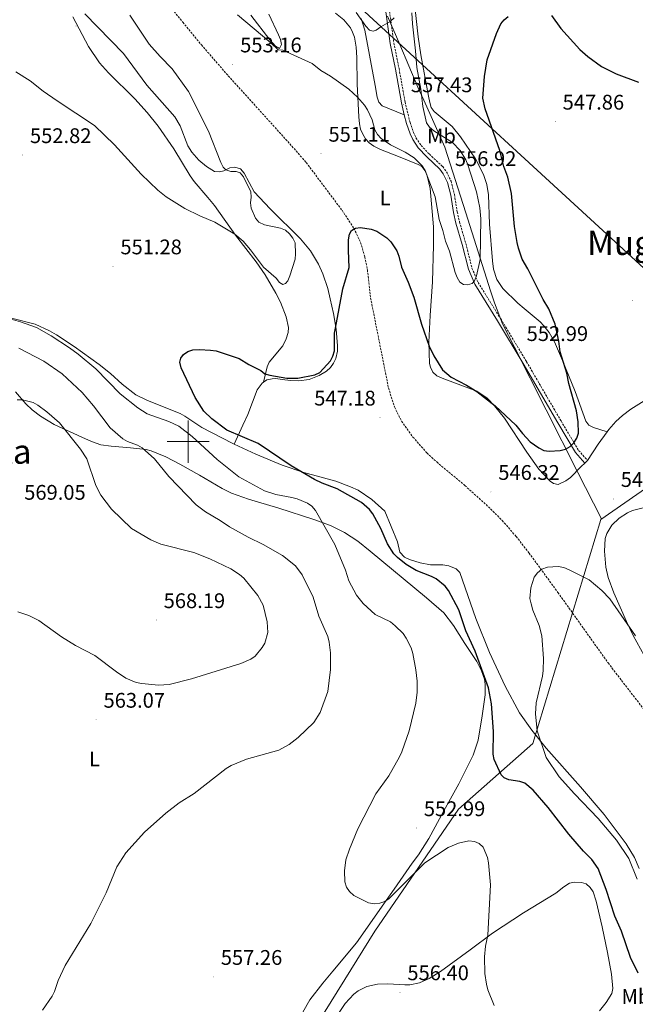
# Model space of a CAD drawing. Units: metres. Extents: x 606711 to 611212, y 4719606 to 4722646.
# Drawn here: x 607920 to 608212, y 4720233 to 4720700 of the extents above; entities that cross this region are included whole.
import ezdxf
from ezdxf.enums import TextEntityAlignment as Align

# ---------------------------------------------------------------- set-up
doc = ezdxf.new("R2010")
doc.units = ezdxf.units.M
doc.header["$MEASUREMENT"] = 0
doc.linetypes.add('TRAZOSX2', pattern=[1.5, 1, -0.5])
for name, color, linetype, lineweight in [('Carátula', 7, 'Continuous', 5), ('Level 1', 19, 'Continuous', 0), ('Level 11', 142, 'TRAZOSX2', 13), ('Level 21', 19, 'Continuous', 0), ('Level 32', 19, 'Continuous', 0), ('Level 36', 19, 'Continuous', 40), ('Level 37', 92, 'Continuous', 0), ('Level 4', 36, 'Continuous', 30), ('Level 41', 19, 'Continuous', 0), ('Level 45', 19, 'Continuous', 0), ('Level 5', 36, 'Continuous', 0), ('Level 63', 7, 'Continuous', 0), ('Level 7', 1, 'Continuous', 0)]:
    doc.layers.add(name, color=color, linetype=linetype, lineweight=lineweight)
doc.styles.add('Arial', font='ARIAL.TTF', dxfattribs={"height": 0.2})

# ---------------------------------------------------------------- blocks, each defined once
blk = doc.blocks.new('5PATER')
at = {"layer": 'Carátula', "linetype": 'Continuous', "lineweight": 5}
h = blk.add_hatch(color=250, dxfattribs=at)
edge = h.paths.add_edge_path()
edge.add_ellipse((0, 0), major_axis=(-1.33, -1.34), ratio=0.999422, start_angle=0, end_angle=360)

msp = doc.modelspace()

# ---------------------------------------------------------------- linework, layer by layer
at = {"layer": 'Level 1', "color": 19, "linetype": 'Continuous', "lineweight": 0, "ltscale": 0.5}
for points in [[(608094.53, 4720701.61, 560.33), (608100.31, 4720688.13, 558.6), (608108.95, 4720667.98, 555.48), (608111.71, 4720661.82, 554.76), (608115.19, 4720654.06, 553.77), (608121.72, 4720639.49, 555.57), (608131.71, 4720608.31, 556), (608143.39, 4720571.46, 553.98), (608145.2, 4720565.73, 554.02), (608149.08, 4720555.85, 553.84), (608154.68, 4720544.74, 553.23), (608184.79, 4720485.31, 548.43), (608195.82, 4720463.7, 546.96), (608195.59, 4720463.12, 546.96)], [(608195.59, 4720463.12, 546.96), (608258.18, 4720506.5, 544.5)], [(608195.59, 4720463.12, 546.96), (608163.45, 4720356.98, 545.95), (608128.2, 4720325.95, 552.88), (608088.45, 4720268.15, 555.4), (608027.2, 4720169.47, 557.15), (608020.7, 4720139.87, 555.85), (607959.61, 4720019.47, 551.27), (607959.37, 4720019.06, 551.28)]]:
    msp.add_polyline3d(points, dxfattribs=at)
at = {"layer": 'Level 11', "color": 142, "linetype": 'TRAZOSX2', "lineweight": 13}
msp.add_polyline3d([(607984.91, 4720714.26, 553.35), (607997.41, 4720698.65, 553.42), (608006.28, 4720687.94, 553.02), (608019.02, 4720673.27, 552.32), (608048.21, 4720641.08, 550.77), (608055.96, 4720632.22, 550.52), (608072.95, 4720609.59, 549.93), (608078.54, 4720601.1, 549.58), (608081.73, 4720594.31, 549.89), (608083.76, 4720587.44, 549.49), (608084.97, 4720581.32, 548.9), (608086.52, 4720567.99, 548.9), (608094.94, 4720525.54, 547.4), (608097.82, 4720516.42, 547.19), (608101.16, 4720509.7, 546.87), (608106.57, 4720502.15, 546.5), (608113.19, 4720494.63, 546.51), (608117.84, 4720490.35, 546.47), (608131.2, 4720479.18, 546.16), (608142.34, 4720469.16, 545.72), (608148.88, 4720462.64, 545.47), (608155.47, 4720455.09, 545.32), (608161.62, 4720447.22, 545.19), (608175.3, 4720428.53, 544.65), (608199.1, 4720395.14, 543.08), (608230.26, 4720354.65, 542.21)], dxfattribs=at)
at = {"layer": 'Level 21', "color": 19, "linetype": 'Continuous', "lineweight": 0}
for points in [[(608092.93, 4720709.58, 561.2), (608095.72, 4720688.63, 559.99), (608098.23, 4720676.42, 558.58), (608101.09, 4720660.54, 557.4), (608102.47, 4720654.86, 557.08)], [(608102.47, 4720654.86, 557.08), (608103.48, 4720650.69, 556.84), (608105.18, 4720645.8, 556.82), (608106.46, 4720643.04, 556.82), (608109.06, 4720639.2, 556.82), (608113.09, 4720634.92, 556.6), (608119.35, 4720629.1, 556.7), (608120.91, 4720626.92, 556.82), (608122.96, 4720622.72, 557.04), (608124.53, 4720616.69, 556.88), (608125.81, 4720608.47, 556.6), (608126.95, 4720603.49, 556.27), (608129.93, 4720593.37, 555.61), (608132.87, 4720581.64, 555.08), (608135.83, 4720574.56, 554.76), (608146.69, 4720557.23, 553.97), (608158.89, 4720536.95, 552.87), (608175.23, 4720508.89, 550.69), (608183.67, 4720494.77, 549.93), (608188.07, 4720489.86, 549.05)]]:
    msp.add_polyline3d(points, dxfattribs=at)
at = {"layer": 'Level 21', "color": 19, "linetype": 'TRAZOSX2', "lineweight": 0}
msp.add_polyline3d([(608094.69, 4720709.79, 561.2), (608097.48, 4720688.92, 559.99), (608099.98, 4720676.75, 558.58), (608102.83, 4720660.9, 557.4), (608105.19, 4720651.19, 556.84), (608106.83, 4720646.46, 556.82), (608108.01, 4720643.92, 556.82), (608110.45, 4720640.31, 556.82), (608114.34, 4720636.18, 556.6), (608120.69, 4720630.28, 556.7), (608122.44, 4720627.84, 556.82), (608124.64, 4720623.34, 557.04), (608126.27, 4720617.05, 556.88), (608127.55, 4720608.81, 556.6), (608128.67, 4720603.94, 556.27), (608131.64, 4720593.84, 555.61), (608134.56, 4720582.2, 555.08), (608137.41, 4720575.38, 554.76), (608148.2, 4720558.16, 553.97), (608160.42, 4720537.86, 552.87), (608176.76, 4720509.79, 550.69), (608185.1, 4720495.83, 549.93), (608189.35, 4720491.1, 549.05)], dxfattribs=at)
at = {"layer": 'Level 32', "color": 6, "linetype": 'Continuous', "lineweight": 0, "ltscale": 0.5}
msp.add_polyline3d([(608987.1, 4720035.27, 554.99), (608807.18, 4720040.99, 552.01), (608686.22, 4720151.48, 544.87), (608540.98, 4720284.27, 556.4), (608385.96, 4720425.52, 556.35), (608227.79, 4720571.4, 545.93), (608070.18, 4720716.22, 561.19), (607959.12, 4720831.43, 566.89), (607816.48, 4720980.29, 567.6), (607688.68, 4721113.17, 585.74), (607609.53, 4721195.97, 579.74)], dxfattribs=at)
at = {"layer": 'Level 36', "color": 92, "linetype": 'Continuous', "lineweight": 0}
for points in [[(608198.61, 4720504.58, 547.58), (608192.14, 4720506.67, 547.58), (608189.93, 4720507.84, 548.09), (608188.53, 4720509.64, 548.64), (608183.39, 4720523.7, 549.66), (608177.51, 4720538.39, 550.46), (608173.66, 4720547.33, 550.83), (608171.14, 4720551.66, 550.76), (608168.6, 4720554.89, 550.78), (608166.82, 4720556.68, 550.97), (608159.22, 4720562.99, 552.63), (608156.31, 4720565.52, 552.91), (608149.24, 4720572.49, 552.91), (608146.31, 4720576.86, 552.91), (608144.77, 4720581.63, 552.91), (608144.21, 4720585.62, 552.91), (608142.9, 4720603.03, 551.85), (608142.33, 4720616.85, 551.85), (608141.56, 4720621.76, 551.25), (608139.98, 4720626.51, 550.74), (608136.16, 4720633.9, 551.4), (608129.09, 4720644.41, 552.57), (608125.1, 4720649.22, 552.91), (608116.6, 4720656.36, 552.91), (608115.27, 4720658.3, 552.91), (608114.53, 4720660.63, 553.32), (608113.93, 4720663.59, 553.98), (608110.24, 4720683.22, 554.97), (608109.02, 4720691.73, 555.08), (608107.08, 4720709.14, 554.9)], [(608035.67, 4720528.15, 549.37), (608037.46, 4720535.48, 550.44), (608038.38, 4720537.71, 550.8), (608044.87, 4720545.35, 552.37), (608046.53, 4720548.71, 553.15), (608047.34, 4720551.63, 553.64), (608047.52, 4720554.13, 553.64), (608046.42, 4720559.04, 553.64), (608043.75, 4720566.05, 553.64), (608041.56, 4720570.35, 553.64), (608036.47, 4720578.98, 554.24), (608032.3, 4720585.17, 554.7), (608022.39, 4720597.81, 554.71), (608012.49, 4720611.79, 554.71), (608009.38, 4720615.67, 555.05), (608002.9, 4720623.19, 556.55), (608000.88, 4720625.86, 556.85), (607993.2, 4720638.75, 556.82), (607985.76, 4720649.49, 557.91), (607980.57, 4720655.9, 557.92), (607974.73, 4720662.45, 557.92), (607962.19, 4720674.66, 557.92), (607958.02, 4720679.47, 557.92), (607952.7, 4720687.18, 557.92), (607945.32, 4720701.18, 559.04)], [(607951.02, 4720702.7, 557.92), (607969.38, 4720683.93, 557.92), (607980.34, 4720668.85, 557.92), (607993.68, 4720653.79, 557.92)], [(608038.31, 4720702.48, 554.39), (608042.85, 4720692.77, 553.32), (608043.76, 4720690.44, 552.72), (608044.19, 4720688.06, 552.26), (608043.24, 4720686.29, 552.26), (608041.42, 4720687.4, 552.26), (608038.7, 4720690.4, 555), (608029.76, 4720702.05, 554.86)], [(608079.67, 4720686.89, 556.38), (608078.8, 4720691.67, 557.84), (608077.96, 4720693.99, 558.41), (608076.94, 4720695.97, 558.66), (608073.74, 4720699.84, 558.71), (608069.81, 4720702.93, 558.6)], [(608082.03, 4720700.43, 559.8), (608083.79, 4720694.86, 559.38), (608085.98, 4720683.06, 558.59), (608088.68, 4720668.63, 558.68), (608089.53, 4720663.22, 558.18), (608090.38, 4720660.76, 557.88), (608091.95, 4720659.04, 557.65), (608102.47, 4720654.86, 557.08)], [(608188.07, 4720489.86, 548.97), (608186.32, 4720488.17, 548.86), (608181.22, 4720482.96, 547.98), (608179.08, 4720481.37, 547.95), (608175.37, 4720479.75, 547.98), (608173.12, 4720480.23, 547.31), (608171.63, 4720481.29, 546.92), (608166.31, 4720486.91, 546.62), (608160.48, 4720495, 547.14), (608149.98, 4720511.04, 549.05), (608145.27, 4720517.01, 549.63), (608141.71, 4720520.55, 549.95), (608136.81, 4720523.82, 550.12), (608120.4, 4720529.98, 550.12), (608117.96, 4720531.23, 550.12), (608116.04, 4720532.97, 550.12), (608114.84, 4720535.27, 550.12), (608114.46, 4720537.08, 550.12), (608114.12, 4720547.08, 550.12), (608114.8, 4720559.75, 550.28), (608115.81, 4720575.65, 551.19), (608116.28, 4720593.07, 553.03), (608116.25, 4720601.8, 553.32), (608114.68, 4720619.87, 553.32), (608113.31, 4720625.94, 553.32), (608112.3, 4720628.3, 553.61), (608110.72, 4720630.28, 554.14), (608109.1, 4720631.35, 554.39), (608100.47, 4720634.7, 554.39), (608091.26, 4720638.44, 553.36), (608087.95, 4720640.03, 553.32), (608085.86, 4720641.47, 553.49), (608084.12, 4720643.38, 553.69), (608082.76, 4720645.62, 553.91), (608081.78, 4720648.07, 554.12), (608081.2, 4720650.59, 554.33), (608080.88, 4720653.92, 554.57), (608080.17, 4720669.4, 555.55), (608079.94, 4720681.9, 555.46), (608079.67, 4720686.89, 556.38)], [(607993.68, 4720653.79, 557.92), (607996.16, 4720649.52, 557.77), (607999.85, 4720640.16, 557.06), (608001.72, 4720637.09, 556.85), (608005.09, 4720633.39, 556.85), (608008.67, 4720630.28, 556.85), (608012.42, 4720628.02, 555.78), (608014.92, 4720627.82, 555.78), (608016.86, 4720628.21, 555.78), (608019.72, 4720629.67, 555.78), (608022.2, 4720630.05, 555.33), (608024.88, 4720629.15, 554.71), (608026.63, 4720627.21, 554.64), (608031.27, 4720618.37, 554.79), (608038.87, 4720610.22, 553.9), (608053.28, 4720596.13, 552.22), (608057.98, 4720590.33, 551.79), (608061.78, 4720584.11, 551.31), (608063.83, 4720579.54, 550.79), (608066.14, 4720572.48, 549.94), (608067.37, 4720567.65, 549.52), (608068.9, 4720560.72, 549.37), (608070.1, 4720553.29, 549.37), (608070.85, 4720545.3, 549.37), (608070.82, 4720542.83, 549.37), (608070.05, 4720539.42, 549.37), (608068.94, 4720537.12, 549.37), (608067.46, 4720535.14, 549.37), (608065.57, 4720533.45, 549.37), (608062.04, 4720531.28, 549.44), (608057.3, 4720529.38, 549.87), (608052.46, 4720528.72, 550.36), (608048.73, 4720528.99, 550.52), (608045.78, 4720529.29, 550.44), (608041.33, 4720529.82, 549.37), (608039.75, 4720529.81, 549.37), (608037.31, 4720529.28, 549.37), (608035.67, 4720528.15, 549.37)], [(607916.25, 4720558.41, 554.46), (607927.53, 4720555.65, 554.46), (607934.28, 4720552.46, 553.65), (607937.54, 4720550.51, 553.39), (607945.92, 4720545.06, 553.39), (607957.78, 4720536.57, 553.39), (607963.2, 4720532.3, 553.34), (607968.72, 4720527.24, 552.89), (607975.2, 4720522.22, 552.5), (607980.69, 4720519.44, 552.2), (607996.17, 4720513.24, 551.26), (607998.39, 4720512.09, 551.19), (608006.48, 4720506.74, 551.26), (608020.83, 4720499.24, 550.57), (608021.79, 4720498.8, 550.5)], [(608243.36, 4720525.57, 545.38), (608241.46, 4720529.1, 545.38), (608239.42, 4720530.56, 545.38), (608237.7, 4720530.6, 545.38), (608226.28, 4720524.78, 545.38), (608216.22, 4720519.26, 545.43), (608209.85, 4720515.31, 545.85), (608205.83, 4720512.34, 546.25), (608202.68, 4720509.5, 546.67), (608199.45, 4720505.74, 547.38), (608198.61, 4720504.58, 547.58)], [(608035.67, 4720528.15, 549.37), (608035.06, 4720527.74, 549.37), (608032.78, 4720524.58, 549.37), (608028.29, 4720512.9, 549.37), (608025.93, 4720507.8, 549.29), (608021.79, 4720498.8, 550.5)], [(607918.21, 4720523.56, 564.5), (607923, 4720517.84, 565.47), (607926.03, 4720514.99, 565.89), (607930.08, 4720512.03, 565.97), (607936.48, 4720508.16, 565.18), (607949.66, 4720502.04, 562.68), (607954.14, 4720500.04, 561.55), (607958.58, 4720498.54, 560.55), (607963.48, 4720497.8, 560.31), (607972.65, 4720497.1, 560.55), (607980.06, 4720496.22, 559.66), (607982.41, 4720495.62, 559.48), (607989.34, 4720492.77, 559.44), (607996, 4720489.28, 559.58), (608005.34, 4720484.15, 559.36), (608016.12, 4720477.79, 558.72), (608020.6, 4720475.61, 558.46), (608028.68, 4720472.78, 558.07), (608043.02, 4720468.54, 557.34), (608059.62, 4720463.17, 555.96), (608067.47, 4720460.32, 555.21), (608074.15, 4720457, 554.48), (608080.36, 4720452.78, 553.73), (608086.27, 4720448.11, 553.14), (608113.02, 4720426.04, 551.37), (608121.26, 4720418.82, 550.83), (608125.82, 4720412.92, 550.76), (608131.23, 4720404.32, 550.94), (608136.84, 4720395.86, 551.54), (608139.12, 4720391.44, 551.89), (608140.43, 4720387.49, 552), (608140.84, 4720385.04, 551.96), (608140.87, 4720380.07, 551.67), (608139.32, 4720370.05, 550.98), (608137.48, 4720358.54, 550.88), (608135.04, 4720351.41, 550.99), (608128.39, 4720337.96, 551.51), (608121.24, 4720325.05, 552.41), (608114.02, 4720312.02, 554.38), (608109.13, 4720304.33, 555.21), (608106.27, 4720300.24, 555.23), (608097.61, 4720288, 554.26), (608093.86, 4720282.68, 554.14), (608079.8, 4720262.62, 555.26), (608068.54, 4720249.21, 555.12), (608063.83, 4720243.47, 555.37), (608057.73, 4720235.6, 556.78), (608054.38, 4720229.68, 557.34)], [(608198.61, 4720504.58, 547.58), (608194.44, 4720498.79, 548.54), (608189.35, 4720491.1, 549.05)], [(608021.79, 4720498.8, 550.5), (608032.15, 4720494, 549.69), (608044.63, 4720488.89, 549.33), (608054.8, 4720485.38, 549.03), (608069.96, 4720481.28, 548.59), (608076.97, 4720478.63, 548.59), (608080.54, 4720476.95, 548.59), (608087.08, 4720472.62, 548.59), (608093.18, 4720467.06, 548.59), (608099.26, 4720452.46, 548.59), (608100.37, 4720447.59, 548.59), (608102.62, 4720445.22, 548.59), (608104.92, 4720444.18, 548.59), (608110.02, 4720442.65, 548.59), (608114.89, 4720441.61, 548.59), (608120.75, 4720441.65, 548.09), (608123.51, 4720441.23, 547.61), (608127, 4720439.76, 547.52), (608128.77, 4720438, 547.52), (608136.42, 4720416.13, 547.5), (608142.86, 4720400.11, 546.91), (608150.22, 4720384.1, 546.41), (608157.09, 4720371.45, 546.39), (608162.85, 4720363.29, 545.97), (608169.7, 4720354.81, 545.18), (608185.96, 4720336.54, 544.32), (608197.2, 4720323.39, 543.25), (608207.66, 4720309.44, 543.25), (608211.57, 4720303.07, 543.25), (608213.78, 4720297.79, 543.31)], [(608189.35, 4720491.1, 549.05), (608188.07, 4720489.86, 548.97)], [(608215.76, 4720468.67, 546.71), (608210.69, 4720467.39, 546.71), (608208.22, 4720466.25, 546.71), (608204.32, 4720463.77, 546.71), (608200.78, 4720460.36, 546.71), (608198.48, 4720456.42, 546.71), (608197.72, 4720454.03, 546.71), (608197.39, 4720448.13, 546.71), (608198, 4720440.59, 546.71), (608199.09, 4720435.66, 546.71), (608201.82, 4720428.33, 546.3), (608207.76, 4720414.82, 543.2), (608211.02, 4720408.15, 542.43), (608216.11, 4720398.61, 542.43)], [(608068.87, 4720225.49, 556.1), (608074.45, 4720233.8, 556.1), (608078.59, 4720238.33, 556.1), (608080.58, 4720239.84, 556.1), (608084.76, 4720241.88, 556.1), (608089.73, 4720242.93, 556.1), (608094.7, 4720243.15, 556.1), (608102.67, 4720242.62, 557.16), (608105.16, 4720242.65, 557.23), (608109.68, 4720243.67, 556.98), (608114.29, 4720245.62, 556.57), (608119.67, 4720248.95, 556.1), (608133.77, 4720259.28, 555.25), (608144.3, 4720267.12, 554.13), (608158.94, 4720276.71, 552.73), (608174.33, 4720286.04, 550.59), (608178.12, 4720289.06, 549.79), (608180.73, 4720290.83, 549.53), (608183.2, 4720291.3, 549.53), (608186.49, 4720291.21, 549.53), (608188.62, 4720290.48, 549.53), (608190.65, 4720288.8, 549.78), (608191.98, 4720286.73, 550.29), (608193.35, 4720282.35, 550.77), (608196.25, 4720270.18, 551.14), (608198.73, 4720257.97, 551.62), (608200.75, 4720247.65, 552.97), (608201.28, 4720241, 553.8), (608200.82, 4720238.63, 553.93), (608198.16, 4720234.26, 553.9), (608195.03, 4720230.4, 553.45)]]:
    msp.add_polyline3d(points, dxfattribs=at)
at = {"layer": 'Level 4', "color": 36, "linetype": 'Continuous', "lineweight": 30}
for points in [[(608067.45, 4720538.32, 550), (608068.6, 4720540.53, 550), (608069.3, 4720542.99, 550), (608069.43, 4720551.3, 550), (608069.83, 4720553.77, 550), (608073.39, 4720572.32, 550), (608076.29, 4720582.41, 550), (608075.98, 4720590.59, 550), (608076.07, 4720595.65, 550), (608076.42, 4720598.27, 550), (608077.51, 4720600, 550), (608079.26, 4720601.07, 550), (608081.72, 4720601.45, 550), (608086.71, 4720600.59, 550), (608089.37, 4720599.65, 550), (608094.24, 4720596.59, 550), (608096.16, 4720594.68, 550), (608098.91, 4720590.36, 550), (608099.87, 4720587.84, 550), (608101.17, 4720582.66, 550), (608104.29, 4720575.57, 550), (608106.93, 4720568.44, 550), (608110.62, 4720555.56, 550), (608114.28, 4720545.21, 550), (608116.48, 4720540.63, 550), (608120.58, 4720533.98, 550), (608124.64, 4720530.6, 550), (608131.94, 4720526.8, 550), (608136.9, 4720523.81, 550), (608145.47, 4720516.96, 550), (608155.35, 4720507.86, 550), (608158.47, 4720503.92, 550), (608162.19, 4720499.95, 550), (608166.23, 4720496.99, 550), (608168.62, 4720495.85, 550), (608171.09, 4720495.48, 550), (608176.34, 4720495.83, 550), (608178.83, 4720496.49, 550), (608181.06, 4720497.61, 550), (608182.82, 4720499.44, 550), (608184.18, 4720501.66, 550), (608184.98, 4720504.04, 550), (608184.88, 4720509.42, 550), (608184.11, 4720514.61, 550), (608180.43, 4720527.46, 550), (608179.53, 4720532.49, 550), (608176.36, 4720542.59, 550), (608175.68, 4720547.54, 550), (608174, 4720555.63, 550), (608171.06, 4720562.95, 550), (608168.22, 4720567.4, 550), (608161.09, 4720581.83, 550), (608158.38, 4720586.36, 550), (608156.67, 4720591.56, 550), (608155.92, 4720594.35, 550), (608154.67, 4720601.91, 550), (608153.34, 4720617.47, 550), (608151.55, 4720625.33, 550), (608149.65, 4720630.29, 550), (608147.78, 4720637.96, 550), (608140.81, 4720657.71, 550), (608139.73, 4720662.76, 550), (608140.43, 4720672.94, 550), (608141.78, 4720680.8, 550), (608146.1, 4720693.32, 550), (608148.3, 4720697.84, 550), (608149.86, 4720699.81, 550), (608151.74, 4720701.46, 550)], [(608172.27, 4720701.93, 550), (608176.73, 4720695.66, 550), (608185.68, 4720685.74, 550), (608189.42, 4720682.42, 550), (608195.97, 4720677.69, 550), (608202.95, 4720674.26, 550), (608213.54, 4720670.34, 550)], [(608213.34, 4720248.15, 550), (608209.75, 4720255.56, 550), (608205.45, 4720268.04, 550), (608202.26, 4720275.22, 550), (608198.09, 4720287.86, 550), (608194.33, 4720297.78, 550), (608191.37, 4720302.04, 550), (608187.47, 4720306, 550), (608180.44, 4720314.04, 550), (608170.68, 4720326.71, 550), (608163.58, 4720334.87, 550), (608159.56, 4720338.24, 550), (608157.18, 4720339.01, 550), (608152.07, 4720339.81, 550), (608149.75, 4720340.72, 550), (608148.43, 4720342.17, 550), (608145.12, 4720349.42, 550), (608144.67, 4720351.88, 550), (608144.8, 4720362.73, 550), (608143.81, 4720375.71, 550), (608142.32, 4720383.4, 550), (608136.05, 4720400.67, 550), (608131.64, 4720410.38, 550), (608128.35, 4720420.33, 550), (608123.37, 4720429.46, 550), (608121.8, 4720431.58, 550), (608117.59, 4720434.95, 550), (608115.4, 4720436.17, 550), (608108.08, 4720438.98, 550), (608103.38, 4720441.78, 550), (608099.26, 4720445.06, 550), (608097.57, 4720446.9, 550), (608094.52, 4720451.56, 550), (608091.31, 4720458.92, 550), (608087.55, 4720465.82, 550), (608086, 4720467.92, 550), (608082.13, 4720471.21, 550), (608070.57, 4720477.66, 550), (608063.5, 4720480.34, 550), (608059.87, 4720482.09, 550), (608048.85, 4720488.51, 550), (608033.15, 4720499.1, 550), (608018.34, 4720505.43, 550), (608011.3, 4720510.78, 550), (608007.46, 4720514.44, 550), (608003.29, 4720520.92, 550), (607996.7, 4720534.99, 550), (607995.98, 4720537.62, 550), (607996.46, 4720539.48, 550), (607997.8, 4720541.3, 550), (607999.85, 4720542.74, 550), (608002.28, 4720543.44, 550), (608005.32, 4720543.61, 550), (608010.66, 4720543.36, 550), (608013.24, 4720542.98, 550), (608024.18, 4720539.3, 550), (608028.7, 4720536.56, 550), (608034.42, 4720533.7, 550), (608036.38, 4720532.14, 550), (608038.67, 4720531.41, 550), (608046.81, 4720530.13, 550), (608052.01, 4720530.09, 550), (608060.07, 4720531.67, 550), (608062.35, 4720532.68, 550), (608067.45, 4720538.32, 550)]]:
    msp.add_polyline3d(points, dxfattribs=at)
at = {"layer": 'Level 5', "color": 36, "linetype": 'Continuous', "lineweight": 0}
for points in [[(608043.7, 4720601.17, 555), (608036.2, 4720602.74, 555), (608033.56, 4720604.03, 555), (608031.96, 4720605.8, 555), (608029.8, 4720610.6, 555), (608029.6, 4720613.09, 555), (608029.94, 4720615.83, 555), (608029.65, 4720618.31, 555), (608026.3, 4720625.45, 555), (608024.59, 4720627.29, 555), (608022.78, 4720627.95, 555), (608020.26, 4720628.02, 555), (608017.86, 4720628.72, 555), (608016.67, 4720629.98, 555), (608015.47, 4720632.18, 555), (608009.6, 4720647, 555), (608000.24, 4720665.91, 555), (607992.46, 4720676.55, 555), (607986.76, 4720682.37, 555), (607981.57, 4720688.34, 555), (607972.41, 4720701.96, 555)], [(608023.47, 4720702.15, 555), (608039.14, 4720688.97, 555), (608042.62, 4720685.66, 555), (608044.83, 4720685.4, 555), (608058.73, 4720679.14, 555), (608062.95, 4720675.88, 555), (608067.49, 4720673.07, 555), (608076.14, 4720666.92, 555), (608080.21, 4720663.22, 555), (608083.58, 4720659.38, 555), (608085.08, 4720657.21, 555), (608087.19, 4720652.5, 555), (608088.51, 4720647.62, 555), (608089.79, 4720645.47, 555), (608091.5, 4720643.61, 555), (608095.95, 4720640.62, 555), (608102.87, 4720637.05, 555), (608107.12, 4720634.4, 555), (608110.86, 4720630.7, 555), (608112.28, 4720628.48, 555), (608117.08, 4720616.02, 555), (608119.02, 4720605.23, 555), (608120.73, 4720600.02, 555), (608121.96, 4720594.9, 555), (608123.88, 4720590.14, 555), (608126.61, 4720580.04, 555), (608127.5, 4720577.7, 555), (608128.84, 4720575.51, 555), (608130.56, 4720574.44, 555), (608132.49, 4720574.27, 555), (608134.71, 4720574.95, 555), (608135.8, 4720576.23, 555), (608136.7, 4720578.57, 555), (608138.5, 4720586.33, 555), (608138.78, 4720605.55, 555), (608138.23, 4720610.74, 555), (608136.64, 4720618.37, 555), (608132.59, 4720631.06, 555), (608131.56, 4720633.54, 555), (608128.96, 4720637.91, 555), (608125.36, 4720641.62, 555), (608116.39, 4720647.28, 555), (608114.45, 4720648.9, 555), (608112.95, 4720651.07, 555), (608111.3, 4720658.69, 555), (608110.33, 4720666.92, 555), (608108.33, 4720677.26, 555), (608107.81, 4720685.08, 555), (608106.31, 4720697.84, 555), (608106.06, 4720703.19, 555)], [(608097.65, 4720700.77, 560), (608095.83, 4720699.05, 560), (608091.28, 4720696.5, 560), (608089.16, 4720694.9, 560), (608087.68, 4720694.42, 560), (608085.94, 4720694.94, 560), (608084.2, 4720696.85, 560), (608079.7, 4720703.21, 560)], [(607918.23, 4720675.17, 555), (607925.17, 4720670.95, 555), (607931.33, 4720665.97, 555), (607937.86, 4720661.38, 555), (607955.65, 4720649.79, 555), (607965.13, 4720640.57, 555), (607977.65, 4720626.64, 555), (607985.61, 4720619.07, 555), (607989.56, 4720615.88, 555), (607998.47, 4720610.37, 555), (608005.46, 4720607, 555), (608012.69, 4720604, 555), (608022.15, 4720598.28, 555), (608026.03, 4720594.9, 555), (608029.55, 4720590.84, 555), (608035.74, 4720582.58, 555), (608041.78, 4720577.41, 555), (608043.28, 4720575.31, 555), (608044.93, 4720574.5, 555), (608046.22, 4720574.94, 555), (608047.21, 4720576.24, 555), (608048.21, 4720578.53, 555), (608050.68, 4720586.44, 555), (608050.94, 4720588.93, 555), (608050.66, 4720594.1, 555), (608049.69, 4720596.4, 555), (608048.1, 4720598.44, 555), (608046.13, 4720600.23, 555), (608043.7, 4720601.17, 555)], [(608080.38, 4720316.64, 555), (608088.98, 4720333.14, 555), (608095.07, 4720341.73, 555), (608100.2, 4720350.74, 555), (608101.36, 4720352.99, 555), (608104.81, 4720363.05, 555), (608108.01, 4720376.14, 555), (608108.6, 4720381.26, 555), (608108.57, 4720386.6, 555), (608107.98, 4720391.88, 555), (608106.54, 4720399.61, 555), (608105.74, 4720402.26, 555), (608103.28, 4720406.86, 555), (608101.87, 4720409.17, 555), (608098.21, 4720412.76, 555), (608095.85, 4720414.56, 555), (608088.72, 4720418.09, 555), (608083.02, 4720423.31, 555), (608079.74, 4720427.22, 555), (608076.15, 4720434.07, 555), (608074.62, 4720439.16, 555), (608069.58, 4720451.31, 555), (608060.3, 4720467.34, 555), (608058.58, 4720469.44, 555), (608056.52, 4720470.86, 555), (608051.6, 4720472.87, 555), (608049.21, 4720473.6, 555), (608041.51, 4720474.99, 555), (608036.26, 4720476.62, 555), (608024.07, 4720483.24, 555), (608013.82, 4720491.5, 555), (608001.85, 4720502.45, 555), (607995.57, 4720507.25, 555), (607990.81, 4720509.49, 555), (607980.61, 4720513.14, 555), (607976.17, 4720515.95, 555), (607967.84, 4720522.66, 555), (607956.26, 4720534.44, 555), (607947.8, 4720541.45, 555), (607943.72, 4720544.41, 555), (607935.02, 4720550.1, 555), (607928.08, 4720554.04, 555), (607920.57, 4720556.69, 555), (607910.42, 4720559.52, 555)], [(607919.71, 4720544.19, 560), (607931.59, 4720538.1, 560), (607940.28, 4720532.05, 560), (607949.79, 4720523.22, 560), (607955.06, 4720516.92, 560), (607963.02, 4720506.53, 560), (607969.09, 4720501.39, 560), (607971.24, 4720500.13, 560), (607976.04, 4720498.36, 560), (607978.2, 4720497.1, 560), (607984.12, 4720491.92, 560), (607990.77, 4720483.52, 560), (608003.72, 4720470.1, 560), (608008.23, 4720466.7, 560), (608015.19, 4720462.68, 560), (608019.63, 4720459.68, 560), (608028.45, 4720454.7, 560), (608035.54, 4720451.32, 560), (608044.77, 4720446.1, 560), (608050.83, 4720441.23, 560), (608054.04, 4720436.94, 560), (608059.3, 4720426.26, 560), (608061.96, 4720417.33, 560), (608066.24, 4720407.62, 560), (608066.88, 4720404.99, 560), (608067.43, 4720400.01, 560), (608067.44, 4720392.1, 560), (608066.14, 4720381.58, 560), (608062.61, 4720371.71, 560), (608059.54, 4720366.98, 560), (608052.11, 4720359.81, 560), (608047.82, 4720356.56, 560), (608042.96, 4720353.8, 560), (608027.61, 4720349.59, 560), (608020.42, 4720346.61, 560), (608017.99, 4720345.2, 560), (608002.86, 4720333.31, 560), (607995.72, 4720328.9, 560), (607989.4, 4720324.04, 560), (607979.27, 4720315, 560), (607970.46, 4720305.21, 560), (607966.18, 4720298.55, 560), (607961.09, 4720286.24, 560), (607953.94, 4720271.78, 560), (607941.69, 4720251.85, 560), (607938.45, 4720244.73, 560), (607936.67, 4720239.46, 560), (607935.49, 4720237.26, 560), (607930.98, 4720230.68, 560)], [(607919.28, 4720419.39, 565), (607924.46, 4720417.64, 565), (607929.14, 4720415.23, 565), (607939.88, 4720407.49, 565), (607946.63, 4720403.48, 565), (607955.72, 4720398.69, 565), (607965.96, 4720391.01, 565), (607970.5, 4720388, 565), (607975.36, 4720385.95, 565), (607978.02, 4720385.35, 565), (607985.9, 4720384.65, 565), (607991.01, 4720384.96, 565), (608001.62, 4720387.64, 565), (608024.92, 4720394.92, 565), (608029.74, 4720396.99, 565), (608031.78, 4720398.44, 565), (608035.14, 4720402.42, 565), (608036.38, 4720404.59, 565), (608037.82, 4720409.65, 565), (608037.44, 4720414.68, 565), (608035.62, 4720422.53, 565), (608033.09, 4720427.07, 565), (608026.39, 4720435.31, 565), (608024.4, 4720437.05, 565), (608020.19, 4720439.78, 565), (608010.21, 4720444.52, 565), (608002.71, 4720447.48, 565), (607987.03, 4720451.39, 565), (607982.35, 4720453.47, 565), (607973.22, 4720458.86, 565), (607963.64, 4720468.06, 565), (607958.6, 4720474.62, 565), (607956.24, 4720479.16, 565), (607951.9, 4720491.89, 565), (607948.9, 4720496.41, 565), (607938.93, 4720508.82, 565), (607933.06, 4720514.14, 565), (607928.73, 4720517.26, 565), (607926.51, 4720518.46, 565), (607921.4, 4720519.87, 565), (607918.9, 4720519.86, 565)], [(608212.03, 4720408.07, 545), (608199.95, 4720425.48, 545), (608196.16, 4720429.44, 545), (608190.1, 4720434.59, 545), (608180.66, 4720439.31, 545), (608178.04, 4720440.33, 545), (608175.39, 4720440.8, 545), (608170.28, 4720440.53, 545), (608167.68, 4720439.52, 545), (608165.63, 4720437.88, 545), (608164.03, 4720435.75, 545), (608162.42, 4720430.73, 545), (608162, 4720425.7, 545), (608162.54, 4720423.15, 545), (608163.38, 4720420.22, 545), (608166.43, 4720412.93, 545), (608167.69, 4720407.98, 545), (608168.5, 4720397.21, 545), (608168.32, 4720391.51, 545), (608167.95, 4720388.85, 545), (608164.93, 4720376.29, 545), (608164.71, 4720371.05, 545), (608165.51, 4720362.96, 545), (608169.66, 4720350.41, 545), (608175.92, 4720341.17, 545), (608183.12, 4720333.09, 545), (608194.45, 4720321.49, 545), (608203.13, 4720311.28, 545), (608208.87, 4720302.5, 545), (608212.83, 4720292.78, 545)], [(608145.11, 4720232.86, 555), (608142.1, 4720240.34, 555), (608141.37, 4720242.97, 555), (608140.62, 4720247.98, 555), (608140.44, 4720255.97, 555), (608140.99, 4720261.03, 555), (608142.08, 4720266.27, 555), (608143.28, 4720290.06, 555), (608142.38, 4720300.52, 555), (608141.86, 4720303.05, 555), (608139.8, 4720307.87, 555), (608138, 4720309.56, 555), (608135.7, 4720310.56, 555), (608133.08, 4720310.9, 555), (608128.1, 4720309.83, 555), (608123.28, 4720307.79, 555), (608112.27, 4720300.46, 555), (608095.27, 4720283.62, 555), (608093.17, 4720282.19, 555), (608090.83, 4720281.31, 555), (608088.19, 4720281.05, 555), (608085.53, 4720281.52, 555), (608078.55, 4720284.93, 555), (608076.56, 4720286.83, 555), (608075.14, 4720288.98, 555), (608074.24, 4720291.49, 555), (608074.14, 4720296.68, 555), (608074.82, 4720301.94, 555), (608076.5, 4720307.01, 555), (608080.38, 4720316.64, 555)]]:
    msp.add_polyline3d(points, dxfattribs=at)
at = {"layer": 'Level 63', "linetype": 'Continuous', "lineweight": 0}
for points in [[(608000, 4720490), (608000, 4720510)], [(607990, 4720500), (608010, 4720500)]]:
    msp.add_lwpolyline(points, dxfattribs=at)

# ---------------------------------------------------------------- block references
at = {"layer": 'Level 7', "color": 19, "linetype": 'Continuous', "lineweight": 0, "xscale": 0.09999983015004542, "yscale": 0.09999983015004542}
for p in [(607946.81, 4720696.83, 558.46), (608021.14, 4720678.7, 553.16), (608102.1, 4720659.82, 557.43), (608174.03, 4720651.59, 547.86), (607921.5, 4720635.73, 552.82), (608063.01, 4720636.39, 551.11), (608122.94, 4720624.86, 556.92), (607964.37, 4720583.04, 551.28), (608210.73, 4720566.87, 545.81), (608156.96, 4720541.98, 552.99), (608090.96, 4720511.41, 547.18), (608143.52, 4720476.19, 546.33), (608201.57, 4720472.85, 547.35), (607984.88, 4720415.45, 568.2), (607956.38, 4720368.26, 563.07), (608108.22, 4720316.91, 552.99), (608011.97, 4720246.45, 557.26), (608100.42, 4720239.18, 556.41)]:
    msp.add_blockref('5PATER', p, dxfattribs=at)

# ---------------------------------------------------------------- texts
at = {"layer": 'Level 37', "color": 92, "linetype": 'Continuous', "lineweight": 0, "style": 'Arial'}
for s, p in [('Mb', (608120.09, 4720644.74, 555.16)), ('L', (608093.39, 4720615.42, 551.87)), ('L', (607955.62, 4720349.64, 562.27)), ('Mb', (608212.27, 4720237.17, 551.46))]:
    msp.add_text(s, height=7, dxfattribs=at).set_placement(p, align=Align.MIDDLE_CENTER)
at = {"layer": 'Level 41', "color": 19, "linetype": 'Continuous', "lineweight": 0, "style": 'Arial'}
for s, p in [('553.16', (608024.64, 4720682.2, 553.16)), ('557.43', (608105.6, 4720663.32, 557.43)), ('547.86', (608177.53, 4720655.09, 547.86)), ('552.82', (607925, 4720639.23, 552.82)), ('551.11', (608066.51, 4720639.89, 551.11)), ('556.92', (608126.44, 4720628.36, 556.92)), ('551.28', (607967.87, 4720586.54, 551.28)), ('552.99', (608160.46, 4720545.48, 552.99)), ('547.18', (608059.75, 4720514.91, 547.18)), ('546.32', (608147.02, 4720479.69, 546.33)), ('547.35', (608205.07, 4720476.35, 547.35)), ('569.05', (607922.27, 4720470.27, 569.05)), ('568.19', (607988.38, 4720418.95, 568.2)), ('563.07', (607959.88, 4720371.76, 563.07)), ('552.99', (608111.72, 4720320.41, 552.99)), ('557.26', (608015.47, 4720249.95, 557.26)), ('556.40', (608103.92, 4720242.68, 556.41))]:
    msp.add_text(s, height=7, dxfattribs=at).set_placement(p, align=Align.BOTTOM_LEFT)
at = {"layer": 'Level 45', "color": 19, "linetype": 'Continuous', "lineweight": 0, "style": 'Arial'}
for s, p in [('Muga de Barásoain', (608258.63, 4720594.14, 546.64)), ('La Campista', (607880.56, 4720495.28, 565.53))]:
    msp.add_text(s, height=11.5, dxfattribs=at).set_placement(p, align=Align.MIDDLE_CENTER)

doc.saveas('drawing.dxf')
